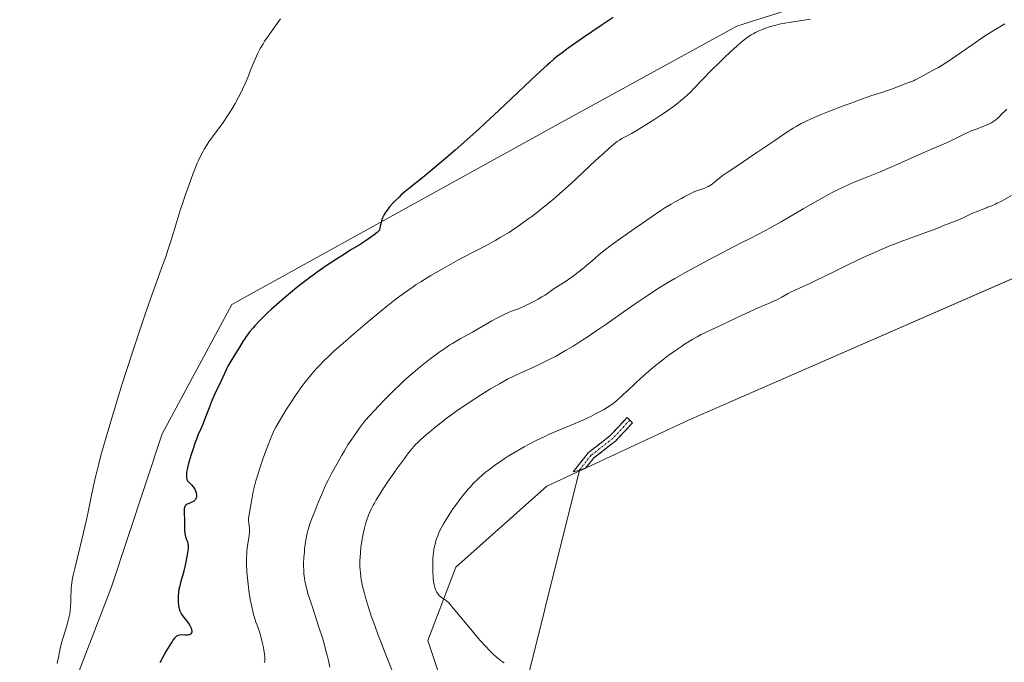
# Model space of a CAD drawing. Units: metres. Extents: x 625705 to 629192, y 4662470 to 4664845.
# Drawn here: x 627098 to 627356, y 4663458 to 4663627 of the extents above; entities that cross this region are included whole.
import ezdxf

# ---------------------------------------------------------------- set-up
doc = ezdxf.new("R2010")
doc.units = ezdxf.units.M
doc.header["$MEASUREMENT"] = 0
doc.linetypes.add('TRAZO_Y_PUNTO', pattern=[1, 0.5, -0.25, 0, -0.25])
doc.linetypes.add('TRAZOSX2', pattern=[1.5, 1, -0.5])
for name, color, linetype, lineweight in [('Camino', 19, 'TRAZOSX2', 0), ('Camino Cxs', 19, 'Continuous', 0), ('Camino eje', 19, 'TRAZO_Y_PUNTO', 0), ('Cultivos herbáceos CxS', 92, 'Continuous', 0), ('Curva de nivel maestra', 36, 'Continuous', 30), ('Curva de nivel normal', 36, 'Continuous', 0), ('Layer 0', 7, 'Continuous', 0), ('Matorral CxS', 135, 'Continuous', 0)]:
    doc.layers.add(name, color=color, linetype=linetype, lineweight=lineweight)

# ---------------------------------------------------------------- blocks, each defined once
blk = doc.blocks.new('*U160')
at = {"layer": 'Cultivos herbáceos CxS', "color": 92, "linetype": 'Continuous', "lineweight": 0}
blk.add_polyline3d([(627369.5849, 4663359.2707, 395.9605), (627220.9505, 4663301.0399, 393.6597), (627187.9205, 4663290.6107, 393.0915), (627194.0055, 4663314.0785, 393.5338), (627201.8285, 4663339.2847, 394.0679), (627207.0441, 4663357.5373, 394.5383), (627194.0065, 4663379.2673, 395.0351), (627194.0067, 4663397.5201, 395.6154), (627212.2601, 4663410.5577, 395.8987), (627292.2011, 4663443.1591, 397.1814), (627253.8005, 4663443.1603, 395.8175), (627224.0713, 4663436.9653, 394.3436), (627212.5785, 4663432.2945, 394.2304), (627210.1545, 4663447.5981, 393.4295), (627204.8183, 4663463.6069, 393.6551), (627212.1563, 4663482.9507, 396.2246), (627236.1153, 4663504.1735, 397.1845), (627273.2769, 4663521.5233, 397.742), (627381.0453, 4663568.6131, 398.0068)], dxfattribs=at)
blk = doc.blocks.new('*U189')
at = {"layer": 'Curva de nivel normal', "color": 36, "linetype": 'Continuous', "lineweight": 0}
blk.add_polyline3d([(627358.1, 4663580.56, 395), (627355.45, 4663579.08, 395), (627354.33, 4663578.5, 395), (627353.86, 4663578.27, 395), (627353.08, 4663577.92, 395), (627352.46, 4663577.68, 395), (627351.79, 4663577.45, 395), (627351.49, 4663577.34, 395), (627350.82, 4663577.07, 395), (627349.93, 4663576.68, 395), (627349.48, 4663576.49, 395), (627348.8, 4663576.24, 395), (627347.83, 4663575.87, 395), (627347.29, 4663575.64, 395), (627345.07, 4663574.53, 395), (627344.32, 4663574.19, 395), (627343.11, 4663573.71, 395), (627341.44, 4663573.11, 395), (627340.64, 4663572.81, 395), (627339.49, 4663572.32, 395), (627337.61, 4663571.53, 395), (627336.32, 4663571.04, 395), (627331.04, 4663569.16, 395), (627329.52, 4663568.6, 395), (627327.13, 4663567.68, 395), (627325.89, 4663567.19, 395), (627323.36, 4663566.11, 395), (627320.75, 4663564.96, 395), (627318.99, 4663564.15, 395), (627315.42, 4663562.46, 395), (627311.43, 4663560.52, 395), (627306.7, 4663558.19, 395), (627304.82, 4663557.28, 395), (627302.78, 4663556.36, 395), (627301.08, 4663555.62, 395), (627300.43, 4663555.31, 395), (627299.43, 4663554.76, 395), (627297.82, 4663553.84, 395), (627296.8, 4663553.32, 395), (627294.9, 4663552.46, 395), (627291.54, 4663551, 395), (627289.46, 4663550.06, 395), (627285.9, 4663548.4, 395), (627281.18, 4663546.14, 395), (627279.24, 4663545.22, 395), (627276.6, 4663543.99, 395), (627275.55, 4663543.45, 395), (627274.39, 4663542.79, 395), (627273.71, 4663542.37, 395), (627272.27, 4663541.45, 395), (627271.45, 4663540.91, 395), (627270.12, 4663540, 395), (627267.98, 4663538.47, 395), (627266.5, 4663537.36, 395), (627265.76, 4663536.79, 395), (627264.66, 4663535.9, 395), (627263.57, 4663534.99, 395), (627261.48, 4663533.16, 395), (627259.53, 4663531.38, 395), (627257.24, 4663529.23, 395), (627256.25, 4663528.31, 395), (627255.58, 4663527.71, 395), (627254.43, 4663526.7, 395), (627253.47, 4663525.92, 395), (627252.91, 4663525.5, 395), (627251.93, 4663524.84, 395), (627250.94, 4663524.27, 395), (627249.05, 4663523.3, 395), (627247.62, 4663522.52, 395), (627246.71, 4663522.05, 395), (627245.58, 4663521.52, 395), (627244.92, 4663521.22, 395), (627242.5, 4663520.22, 395), (627238.62, 4663518.62, 395), (627236.56, 4663517.72, 395), (627235.53, 4663517.25, 395), (627233.49, 4663516.26, 395), (627231.49, 4663515.22, 395), (627230.18, 4663514.51, 395), (627227.62, 4663513.04, 395), (627225.98, 4663512.03, 395), (627225.18, 4663511.53, 395), (627224.01, 4663510.76, 395), (627222.33, 4663509.6, 395), (627220.77, 4663508.43, 395), (627220.03, 4663507.84, 395), (627219.32, 4663507.25, 395), (627218, 4663506.06, 395), (627216.78, 4663504.85, 395), (627216.01, 4663504.03, 395), (627215.52, 4663503.48, 395), (627214.56, 4663502.36, 395), (627214.05, 4663501.72, 395), (627213.04, 4663500.43, 395), (627212.09, 4663499.13, 395), (627211.49, 4663498.28, 395), (627210.37, 4663496.61, 395), (627209.38, 4663495.03, 395), (627208.93, 4663494.27, 395), (627208.32, 4663493.13, 395), (627207.78, 4663491.99, 395), (627207.54, 4663491.41, 395), (627207.15, 4663490.35, 395), (627206.98, 4663489.81, 395), (627206.74, 4663488.96, 395), (627206.55, 4663488.06, 395), (627206.46, 4663487.59, 395), (627206.32, 4663486.6, 395), (627206.26, 4663486.07, 395), (627206.19, 4663485.25, 395), (627206.13, 4663483.67, 395), (627206.12, 4663482.85, 395), (627206.15, 4663481.61, 395), (627206.22, 4663480.4, 395), (627206.28, 4663479.82, 395), (627206.43, 4663478.73, 395), (627206.52, 4663478.23, 395), (627206.69, 4663477.54, 395), (627206.89, 4663476.96, 395), (627207.04, 4663476.62, 395), (627207.14, 4663476.41, 395), (627207.36, 4663476.05, 395), (627207.53, 4663475.81, 395), (627207.88, 4663475.41, 395), (627208.24, 4663475.11, 395), (627208.47, 4663474.94, 395), (627208.91, 4663474.66, 395), (627209.48, 4663474.28, 395), (627209.78, 4663474.03, 395), (627210.32, 4663473.5, 395), (627211.07, 4663472.67, 395), (627211.54, 4663472.11, 395), (627216.46, 4663466.16, 395), (627217.98, 4663464.38, 395), (627218.69, 4663463.57, 395), (627220, 4663462.14, 395), (627221.15, 4663460.94, 395), (627221.83, 4663460.27, 395), (627222.96, 4663459.2, 395), (627223.62, 4663458.63, 395), (627223.92, 4663458.39, 395), (627224.47, 4663458, 395), (627224.85, 4663457.77, 395)], dxfattribs=at)
blk = doc.blocks.new('*U198')
at = {"layer": 'Curva de nivel normal', "color": 36, "linetype": 'Continuous', "lineweight": 0}
blk.add_polyline3d([(627356.37, 4663625.62, 385), (627355.04, 4663624.87, 385), (627353.72, 4663624.09, 385), (627352.83, 4663623.54, 385), (627351, 4663622.35, 385), (627347.74, 4663620.12, 385), (627343.56, 4663617.2, 385), (627341.82, 4663616, 385), (627341.09, 4663615.52, 385), (627339.86, 4663614.75, 385), (627338.87, 4663614.18, 385), (627337.14, 4663613.24, 385), (627334.23, 4663611.61, 385), (627333.26, 4663611.1, 385), (627332.8, 4663610.88, 385), (627332.37, 4663610.68, 385), (627331.56, 4663610.36, 385), (627329.46, 4663609.62, 385), (627328.44, 4663609.21, 385), (627326.84, 4663608.55, 385), (627325.83, 4663608.18, 385), (627324.01, 4663607.58, 385), (627321.38, 4663606.77, 385), (627320.18, 4663606.38, 385), (627318.71, 4663605.85, 385), (627316.59, 4663605.03, 385), (627315.69, 4663604.71, 385), (627314.13, 4663604.17, 385), (627313, 4663603.76, 385), (627309.9, 4663602.54, 385), (627308.15, 4663601.83, 385), (627305.66, 4663600.76, 385), (627303.78, 4663599.9, 385), (627302.89, 4663599.45, 385), (627301.52, 4663598.68, 385), (627300.78, 4663598.23, 385), (627299.08, 4663597.15, 385), (627295.91, 4663595.02, 385), (627291.22, 4663591.8, 385), (627289.02, 4663590.3, 385), (627286.23, 4663588.44, 385), (627283.44, 4663586.6, 385), (627282.39, 4663585.87, 385), (627281.94, 4663585.54, 385), (627281.16, 4663584.94, 385), (627279.56, 4663583.59, 385), (627278.93, 4663583.15, 385), (627278.51, 4663582.91, 385), (627278.21, 4663582.77, 385), (627277.54, 4663582.5, 385), (627275.6, 4663581.82, 385), (627274.54, 4663581.39, 385), (627273.5, 4663580.88, 385), (627272.15, 4663580.15, 385), (627271.48, 4663579.78, 385), (627269.92, 4663578.96, 385), (627268.75, 4663578.28, 385), (627267.11, 4663577.26, 385), (627266.06, 4663576.58, 385), (627263.5, 4663574.88, 385), (627259.54, 4663572.16, 385), (627257.54, 4663570.77, 385), (627254.79, 4663568.8, 385), (627253.6, 4663567.94, 385), (627252.59, 4663567.19, 385), (627251.01, 4663565.96, 385), (627249.85, 4663565.01, 385), (627248.03, 4663563.4, 385), (627246.62, 4663562.2, 385), (627245.83, 4663561.56, 385), (627244.6, 4663560.59, 385), (627242.73, 4663559.19, 385), (627240.96, 4663557.97, 385), (627238.9, 4663556.63, 385), (627238.05, 4663556.07, 385), (627236.98, 4663555.33, 385), (627235.61, 4663554.39, 385), (627234.8, 4663553.88, 385), (627233.82, 4663553.31, 385), (627232.35, 4663552.52, 385), (627231.6, 4663552.14, 385), (627230, 4663551.37, 385), (627228.65, 4663550.81, 385), (627227.05, 4663550.21, 385), (627226.23, 4663549.88, 385), (627224.85, 4663549.26, 385), (627223.84, 4663548.76, 385), (627223.13, 4663548.39, 385), (627221.65, 4663547.58, 385), (627216.56, 4663544.62, 385), (627215.09, 4663543.82, 385), (627213.31, 4663542.87, 385), (627212.46, 4663542.39, 385), (627211.29, 4663541.69, 385), (627210.66, 4663541.29, 385), (627209.63, 4663540.59, 385), (627207.78, 4663539.28, 385), (627205.75, 4663537.78, 385), (627204.62, 4663536.92, 385), (627202.83, 4663535.51, 385), (627200.98, 4663533.97, 385), (627200.04, 4663533.17, 385), (627198.36, 4663531.66, 385), (627197.48, 4663530.82, 385), (627196.04, 4663529.43, 385), (627193.51, 4663526.85, 385), (627192.02, 4663525.29, 385), (627188.43, 4663521.47, 385), (627186.84, 4663519.29, 385), (627185.94, 4663518.03, 385), (627184.47, 4663515.89, 385), (627183.88, 4663515, 385), (627182.93, 4663513.51, 385), (627182.24, 4663512.34, 385), (627181.3, 4663510.62, 385), (627179.46, 4663507.34, 385), (627178.75, 4663505.94, 385), (627178.35, 4663505.12, 385), (627177.93, 4663504.19, 385), (627177.02, 4663502.12, 385), (627176.09, 4663499.92, 385), (627175.5, 4663498.46, 385), (627174.46, 4663495.84, 385), (627173.89, 4663494.3, 385), (627173.67, 4663493.65, 385), (627173.32, 4663492.52, 385), (627173.14, 4663491.84, 385), (627173.04, 4663491.4, 385), (627172.88, 4663490.52, 385), (627172.63, 4663488.87, 385), (627172.5, 4663487.71, 385), (627172.43, 4663486.94, 385), (627172.32, 4663485.43, 385), (627172.25, 4663483.89, 385), (627172.25, 4663482.95, 385), (627172.26, 4663482.35, 385), (627172.32, 4663481.19, 385), (627172.44, 4663480.01, 385), (627172.54, 4663479.35, 385), (627172.8, 4663478.17, 385), (627173.2, 4663476.66, 385), (627173.47, 4663475.75, 385), (627174.55, 4663472.37, 385), (627176.27, 4663467.15, 385), (627177.07, 4663464.62, 385), (627177.42, 4663463.44, 385), (627178.02, 4663461.31, 385), (627178.49, 4663459.46, 385), (627178.74, 4663458.39, 385), (627179.09, 4663456.64, 385)], dxfattribs=at)
blk = doc.blocks.new('*U201')
at = {"layer": 'Curva de nivel normal', "color": 36, "linetype": 'Continuous', "lineweight": 0}
blk.add_polyline3d([(627161.9, 4663457.82, 380), (627161.95, 4663457.97, 380), (627162.02, 4663458.33, 380), (627162.04, 4663458.53, 380), (627162.05, 4663458.87, 380), (627162.04, 4663459.25, 380), (627161.95, 4663460.14, 380), (627161.81, 4663461.13, 380), (627161.68, 4663461.83, 380), (627161.38, 4663463.24, 380), (627160.99, 4663464.73, 380), (627160.72, 4663465.63, 380), (627160.2, 4663467.19, 380), (627160.03, 4663467.63, 380), (627159.72, 4663468.45, 380), (627159.48, 4663469.13, 380), (627159.1, 4663470.44, 380), (627158.72, 4663472.02, 380), (627158.52, 4663472.94, 380), (627158.24, 4663474.44, 380), (627157.86, 4663476.82, 380), (627157.75, 4663477.63, 380), (627157.56, 4663479.22, 380), (627157.41, 4663480.77, 380), (627157.34, 4663481.76, 380), (627157.26, 4663483.62, 380), (627157.24, 4663484.26, 380), (627157.25, 4663485.45, 380), (627157.29, 4663486.54, 380), (627157.34, 4663487.23, 380), (627157.49, 4663488.53, 380), (627157.91, 4663491.21, 380), (627157.99, 4663492.01, 380), (627158.01, 4663492.4, 380), (627158, 4663493.11, 380), (627157.85, 4663494.42, 380), (627157.79, 4663495.04, 380), (627157.78, 4663495.35, 380), (627157.79, 4663495.66, 380), (627157.85, 4663496.31, 380), (627157.91, 4663496.77, 380), (627158.27, 4663498.76, 380), (627158.69, 4663501.2, 380), (627159.01, 4663502.75, 380), (627159.44, 4663504.56, 380), (627159.71, 4663505.56, 380), (627160.02, 4663506.64, 380), (627160.74, 4663508.93, 380), (627161.53, 4663511.27, 380), (627162.07, 4663512.77, 380), (627163.07, 4663515.45, 380), (627163.7, 4663517.02, 380), (627163.99, 4663517.69, 380), (627164.54, 4663518.89, 380), (627164.93, 4663519.64, 380), (627165.82, 4663521.21, 380), (627166.96, 4663523.09, 380), (627167.6, 4663524.13, 380), (627168.65, 4663525.76, 380), (627170.31, 4663528.25, 380), (627171.81, 4663530.37, 380), (627172.58, 4663531.4, 380), (627173.74, 4663532.89, 380), (627174.94, 4663534.33, 380), (627175.56, 4663535.03, 380), (627176.19, 4663535.72, 380), (627177.52, 4663537.1, 380), (627178.99, 4663538.52, 380), (627180.08, 4663539.52, 380), (627182.59, 4663541.74, 380), (627185.98, 4663544.65, 380), (627188.4, 4663546.7, 380), (627193.04, 4663550.56, 380), (627195.64, 4663552.67, 380), (627196.85, 4663553.62, 380), (627198.7, 4663555, 380), (627200.7, 4663556.39, 380), (627201.82, 4663557.12, 380), (627203.02, 4663557.88, 380), (627205.65, 4663559.49, 380), (627208.44, 4663561.13, 380), (627210.31, 4663562.19, 380), (627212.72, 4663563.52, 380), (627213.85, 4663564.14, 380), (627220.5, 4663567.57, 380), (627222.7, 4663568.79, 380), (627223.87, 4663569.47, 380), (627226.12, 4663570.86, 380), (627227.31, 4663571.64, 380), (627229.19, 4663572.9, 380), (627231.14, 4663574.3, 380), (627232.15, 4663575.04, 380), (627234.2, 4663576.61, 380), (627235.25, 4663577.44, 380), (627236.84, 4663578.75, 380), (627238.45, 4663580.11, 380), (627239.53, 4663581.05, 380), (627241.66, 4663582.95, 380), (627243.73, 4663584.85, 380), (627247.5, 4663588.38, 380), (627249.86, 4663590.6, 380), (627250.84, 4663591.51, 380), (627252.43, 4663592.93, 380), (627253.61, 4663593.93, 380), (627254.22, 4663594.42, 380), (627254.57, 4663594.68, 380), (627255.18, 4663595.1, 380), (627255.78, 4663595.47, 380), (627257.03, 4663596.14, 380), (627258.3, 4663596.84, 380), (627259.41, 4663597.47, 380), (627262.07, 4663599.07, 380), (627264.15, 4663600.37, 380), (627266.05, 4663601.61, 380), (627267.21, 4663602.4, 380), (627269.32, 4663603.9, 380), (627270.59, 4663604.88, 380), (627271.21, 4663605.38, 380), (627272.14, 4663606.17, 380), (627273.1, 4663607.05, 380), (627273.59, 4663607.53, 380), (627274.63, 4663608.58, 380), (627277.03, 4663611.09, 380), (627279.21, 4663613.35, 380), (627281.47, 4663615.59, 380), (627282.66, 4663616.73, 380), (627284.41, 4663618.38, 380), (627286.06, 4663619.87, 380), (627286.81, 4663620.51, 380), (627287.5, 4663621.08, 380), (627288.71, 4663622.01, 380), (627289.07, 4663622.27, 380), (627289.77, 4663622.72, 380), (627290.43, 4663623.11, 380), (627290.86, 4663623.34, 380), (627291.74, 4663623.76, 380), (627292.68, 4663624.18, 380), (627293.19, 4663624.38, 380), (627294.02, 4663624.68, 380), (627295.44, 4663625.11, 380), (627296.53, 4663625.39, 380), (627297.12, 4663625.52, 380), (627298.08, 4663625.72, 380), (627300.26, 4663626.09, 380), (627305.31, 4663626.84, 380)], dxfattribs=at)
blk = doc.blocks.new('*U202')
at = {"layer": 'Curva de nivel normal', "color": 36, "linetype": 'Continuous', "lineweight": 0}
blk.add_polyline3d([(627107.58, 4663457.62, 370), (627107.85, 4663459.27, 370), (627108.22, 4663461.08, 370), (627108.5, 4663462.27, 370), (627108.71, 4663463.06, 370), (627109.18, 4663464.68, 370), (627109.99, 4663467.25, 370), (627110.37, 4663468.58, 370), (627110.69, 4663469.95, 370), (627110.82, 4663470.64, 370), (627110.92, 4663471.34, 370), (627111.05, 4663472.73, 370), (627111.1, 4663473.65, 370), (627111.15, 4663475.39, 370), (627111.18, 4663476.59, 370), (627111.24, 4663477.55, 370), (627111.28, 4663478.03, 370), (627111.37, 4663478.77, 370), (627111.58, 4663480.03, 370), (627111.73, 4663480.77, 370), (627112.14, 4663482.57, 370), (627114.11, 4663490.49, 370), (627114.83, 4663493.52, 370), (627115.16, 4663495.02, 370), (627115.58, 4663496.99, 370), (627116.38, 4663500.97, 370), (627117.06, 4663504.23, 370), (627117.61, 4663506.64, 370), (627117.92, 4663507.93, 370), (627118.44, 4663510.01, 370), (627119.03, 4663512.26, 370), (627120.39, 4663517.1, 370), (627121.85, 4663522.07, 370), (627122.81, 4663525.26, 370), (627124.52, 4663530.79, 370), (627125.91, 4663535.08, 370), (627127.79, 4663540.66, 370), (627130.12, 4663547.75, 370), (627131.61, 4663552.14, 370), (627132.73, 4663555.28, 370), (627135.04, 4663561.67, 370), (627136.12, 4663564.71, 370), (627136.61, 4663566.16, 370), (627137.49, 4663568.84, 370), (627138.96, 4663573.67, 370), (627140.04, 4663577.18, 370), (627140.42, 4663578.38, 370), (627141.24, 4663580.8, 370), (627142.07, 4663583.17, 370), (627143.17, 4663586.12, 370), (627143.69, 4663587.44, 370), (627144.33, 4663589, 370), (627144.64, 4663589.71, 370), (627145.1, 4663590.69, 370), (627145.79, 4663592.05, 370), (627146.16, 4663592.69, 370), (627146.94, 4663593.97, 370), (627147.37, 4663594.61, 370), (627148.29, 4663595.93, 370), (627151.1, 4663599.75, 370), (627152.28, 4663601.45, 370), (627152.98, 4663602.53, 370), (627153.43, 4663603.25, 370), (627154.29, 4663604.74, 370), (627155.15, 4663606.35, 370), (627155.58, 4663607.19, 370), (627156.2, 4663608.46, 370), (627157.06, 4663610.34, 370), (627157.56, 4663611.55, 370), (627158.48, 4663613.87, 370), (627159.16, 4663615.58, 370), (627159.84, 4663617.13, 370), (627160.22, 4663617.92, 370), (627160.85, 4663619.14, 370), (627161.58, 4663620.4, 370), (627162, 4663621.06, 370), (627162.91, 4663622.42, 370), (627164.86, 4663625.14, 370), (627166.16, 4663626.98, 370)], dxfattribs=at)
blk = doc.blocks.new('*U208')
at = {"layer": 'Curva de nivel normal', "color": 36, "linetype": 'Continuous', "lineweight": 0}
blk.add_polyline3d([(627196.98, 4663452.04, 390), (627193.64, 4663460.34, 390), (627192.39, 4663463.55, 390), (627191.81, 4663465.08, 390), (627191, 4663467.28, 390), (627189.92, 4663470.38, 390), (627189.02, 4663473.21, 390), (627188.51, 4663474.94, 390), (627188.22, 4663476.01, 390), (627187.74, 4663477.96, 390), (627187.39, 4663479.63, 390), (627187.27, 4663480.39, 390), (627187.13, 4663481.49, 390), (627187.08, 4663482.03, 390), (627187.02, 4663483.13, 390), (627187.02, 4663484.68, 390), (627187.05, 4663485.49, 390), (627187.14, 4663486.77, 390), (627187.28, 4663488.1, 390), (627187.37, 4663488.78, 390), (627187.67, 4663490.68, 390), (627187.86, 4663491.65, 390), (627188.2, 4663493.12, 390), (627188.6, 4663494.58, 390), (627188.84, 4663495.3, 390), (627189.3, 4663496.57, 390), (627189.57, 4663497.21, 390), (627190.01, 4663498.18, 390), (627190.53, 4663499.2, 390), (627190.82, 4663499.73, 390), (627191.29, 4663500.56, 390), (627192.39, 4663502.38, 390), (627193.03, 4663503.37, 390), (627194.44, 4663505.49, 390), (627195.94, 4663507.64, 390), (627196.92, 4663509.03, 390), (627198.72, 4663511.48, 390), (627199.81, 4663512.92, 390), (627200.29, 4663513.53, 390), (627201.17, 4663514.57, 390), (627201.74, 4663515.19, 390), (627202.12, 4663515.58, 390), (627202.94, 4663516.38, 390), (627204.57, 4663517.82, 390), (627205.77, 4663518.84, 390), (627206.6, 4663519.53, 390), (627208.27, 4663520.86, 390), (627209.91, 4663522.12, 390), (627210.76, 4663522.76, 390), (627212.16, 4663523.76, 390), (627214.67, 4663525.47, 390), (627217.45, 4663527.29, 390), (627218.97, 4663528.26, 390), (627221.32, 4663529.71, 390), (627223.63, 4663531.06, 390), (627224.74, 4663531.68, 390), (627225.8, 4663532.25, 390), (627227.81, 4663533.24, 390), (627229.09, 4663533.85, 390), (627231.67, 4663535.01, 390), (627233.7, 4663535.95, 390), (627235.66, 4663536.89, 390), (627236.7, 4663537.42, 390), (627238.34, 4663538.28, 390), (627240.1, 4663539.26, 390), (627241.02, 4663539.79, 390), (627242.96, 4663540.95, 390), (627243.98, 4663541.58, 390), (627245.57, 4663542.6, 390), (627246.68, 4663543.32, 390), (627248.98, 4663544.87, 390), (627251.35, 4663546.5, 390), (627256.13, 4663549.85, 390), (627259.55, 4663552.24, 390), (627261.15, 4663553.34, 390), (627262.66, 4663554.36, 390), (627265.44, 4663556.17, 390), (627268.03, 4663557.77, 390), (627269.71, 4663558.76, 390), (627273.14, 4663560.7, 390), (627277.29, 4663562.96, 390), (627280.11, 4663564.45, 390), (627285.3, 4663567.14, 390), (627286.79, 4663567.9, 390), (627289.5, 4663569.26, 390), (627291.51, 4663570.3, 390), (627293.69, 4663571.46, 390), (627294.89, 4663572.13, 390), (627297.58, 4663573.65, 390), (627303.37, 4663577.02, 390), (627307.21, 4663579.24, 390), (627310, 4663580.81, 390), (627311.39, 4663581.54, 390), (627312.19, 4663581.95, 390), (627313.67, 4663582.66, 390), (627315.99, 4663583.7, 390), (627317.23, 4663584.24, 390), (627319.18, 4663585.04, 390), (627323.56, 4663586.75, 390), (627326.24, 4663587.85, 390), (627328.26, 4663588.74, 390), (627332.53, 4663590.68, 390), (627335.47, 4663592, 390), (627337.11, 4663592.71, 390), (627339.82, 4663593.85, 390), (627341.64, 4663594.67, 390), (627342.89, 4663595.27, 390), (627345.48, 4663596.57, 390), (627346.81, 4663597.19, 390), (627347.47, 4663597.48, 390), (627348.8, 4663598, 390), (627351.27, 4663598.92, 390), (627352.33, 4663599.38, 390), (627352.8, 4663599.61, 390), (627353.22, 4663599.86, 390), (627353.47, 4663600.03, 390), (627353.94, 4663600.39, 390), (627354.56, 4663600.96, 390), (627355.77, 4663602.21, 390), (627356.11, 4663602.54, 390), (627356.86, 4663603.23, 390)], dxfattribs=at)
blk = doc.blocks.new('*U217')
at = {"layer": 'Curva de nivel maestra', "color": 36, "linetype": 'Continuous', "lineweight": 30}
blk.add_polyline3d([(627253.49, 4663627.28, 375), (627250.61, 4663625.35, 375), (627245.49, 4663621.88, 375), (627242.82, 4663620.02, 375), (627241.67, 4663619.2, 375), (627240.11, 4663618.05, 375), (627238.67, 4663616.92, 375), (627237.96, 4663616.34, 375), (627236.89, 4663615.42, 375), (627236.14, 4663614.77, 375), (627234.54, 4663613.32, 375), (627233.2, 4663612.08, 375), (627230.21, 4663609.26, 375), (627223.46, 4663602.84, 375), (627220.01, 4663599.61, 375), (627218.32, 4663598.05, 375), (627215.07, 4663595.12, 375), (627212.02, 4663592.43, 375), (627210.12, 4663590.79, 375), (627206.7, 4663587.9, 375), (627203.52, 4663585.29, 375), (627200.23, 4663582.64, 375), (627198.92, 4663581.56, 375), (627197.8, 4663580.59, 375), (627197.29, 4663580.13, 375), (627196.37, 4663579.25, 375), (627195.81, 4663578.68, 375), (627194.78, 4663577.53, 375), (627194.13, 4663576.71, 375), (627193.82, 4663576.27, 375), (627193.39, 4663575.53, 375), (627193.12, 4663574.98, 375), (627192.99, 4663574.67, 375), (627192.81, 4663574.19, 375), (627192.59, 4663573.48, 375), (627192.49, 4663573.1, 375), (627192.36, 4663572.47, 375), (627192.19, 4663571.44, 375), (627191.81, 4663571.07, 375), (627191.51, 4663570.81, 375), (627190.8, 4663570.24, 375), (627189.55, 4663569.33, 375), (627188.63, 4663568.71, 375), (627186.78, 4663567.51, 375), (627184.84, 4663566.31, 375), (627182.27, 4663564.73, 375), (627180.85, 4663563.83, 375), (627178.72, 4663562.42, 375), (627177.58, 4663561.64, 375), (627175.8, 4663560.39, 375), (627173.1, 4663558.4, 375), (627170.49, 4663556.35, 375), (627168.83, 4663555, 375), (627167.77, 4663554.12, 375), (627165.8, 4663552.43, 375), (627163.85, 4663550.68, 375), (627162.69, 4663549.59, 375), (627161.97, 4663548.9, 375), (627160.65, 4663547.59, 375), (627159.46, 4663546.34, 375), (627158.92, 4663545.73, 375), (627158.16, 4663544.84, 375), (627157.47, 4663543.96, 375), (627157.15, 4663543.52, 375), (627156.85, 4663543.08, 375), (627156.3, 4663542.21, 375), (627155.3, 4663540.51, 375), (627154.82, 4663539.71, 375), (627154.09, 4663538.57, 375), (627153.09, 4663537.02, 375), (627152.6, 4663536.17, 375), (627152.36, 4663535.71, 375), (627151.89, 4663534.73, 375), (627150.48, 4663531.66, 375), (627149.05, 4663528.65, 375), (627148.26, 4663526.87, 375), (627147.43, 4663524.76, 375), (627146.34, 4663521.89, 375), (627145.86, 4663520.66, 375), (627145.24, 4663519.23, 375), (627144.49, 4663517.56, 375), (627144.08, 4663516.54, 375), (627143.61, 4663515.25, 375), (627143.29, 4663514.29, 375), (627142.64, 4663512.27, 375), (627142.02, 4663510.1, 375), (627141.75, 4663509.01, 375), (627141.65, 4663508.52, 375), (627141.53, 4663507.86, 375), (627141.47, 4663507.28, 375), (627141.46, 4663507.02, 375), (627141.48, 4663506.55, 375), (627141.52, 4663506.34, 375), (627141.59, 4663506.04, 375), (627141.7, 4663505.79, 375), (627141.79, 4663505.63, 375), (627142, 4663505.34, 375), (627142.24, 4663505.07, 375), (627142.78, 4663504.56, 375), (627143.17, 4663504.14, 375), (627143.35, 4663503.9, 375), (627143.66, 4663503.37, 375), (627143.83, 4663503, 375), (627144, 4663502.5, 375), (627144.06, 4663502.25, 375), (627144.11, 4663501.89, 375), (627144.12, 4663501.72, 375), (627144.11, 4663501.48, 375), (627144.09, 4663501.33, 375), (627144.02, 4663501.05, 375), (627143.97, 4663500.92, 375), (627143.84, 4663500.68, 375), (627143.68, 4663500.47, 375), (627143.55, 4663500.35, 375), (627143.27, 4663500.13, 375), (627143.1, 4663500.03, 375), (627142.72, 4663499.86, 375), (627141.97, 4663499.58, 375), (627141.64, 4663499.42, 375), (627141.4, 4663499.26, 375), (627141.3, 4663499.16, 375), (627141.16, 4663498.99, 375), (627141.06, 4663498.78, 375), (627141.01, 4663498.66, 375), (627140.92, 4663498.23, 375), (627140.89, 4663497.97, 375), (627140.88, 4663497.67, 375), (627140.88, 4663497, 375), (627140.95, 4663495.45, 375), (627140.98, 4663494.66, 375), (627140.99, 4663492.54, 375), (627141.03, 4663491.93, 375), (627141.07, 4663491.64, 375), (627141.12, 4663491.37, 375), (627141.26, 4663490.85, 375), (627141.42, 4663490.38, 375), (627141.64, 4663489.81, 375), (627141.74, 4663489.56, 375), (627141.88, 4663489.06, 375), (627141.92, 4663488.79, 375), (627141.94, 4663488.32, 375), (627141.91, 4663487.73, 375), (627141.87, 4663487.36, 375), (627141.7, 4663486.17, 375), (627141.36, 4663484.35, 375), (627140.96, 4663482.58, 375), (627140.52, 4663480.86, 375), (627139.95, 4663478.84, 375), (627139.72, 4663478, 375), (627139.49, 4663477, 375), (627139.41, 4663476.46, 375), (627139.37, 4663476.12, 375), (627139.33, 4663475.43, 375), (627139.32, 4663474.28, 375), (627139.34, 4663473.71, 375), (627139.39, 4663472.92, 375), (627139.47, 4663472.31, 375), (627139.54, 4663471.98, 375), (627139.73, 4663471.42, 375), (627139.97, 4663470.88, 375), (627140.15, 4663470.58, 375), (627140.53, 4663470.06, 375), (627141.65, 4663468.65, 375), (627142.03, 4663468.13, 375), (627142.2, 4663467.86, 375), (627142.35, 4663467.6, 375), (627142.6, 4663467.08, 375), (627142.69, 4663466.86, 375), (627142.81, 4663466.44, 375), (627142.86, 4663466.16, 375), (627142.87, 4663465.9, 375), (627142.85, 4663465.79, 375), (627142.81, 4663465.64, 375), (627142.67, 4663465.4, 375), (627142.44, 4663465.24, 375), (627142.24, 4663465.16, 375), (627142.1, 4663465.13, 375), (627141.76, 4663465.09, 375), (627141.1, 4663465.09, 375), (627140.15, 4663465.1, 375), (627139.68, 4663465.07, 375), (627139.3, 4663464.98, 375), (627139.1, 4663464.9, 375), (627138.8, 4663464.71, 375), (627138.48, 4663464.42, 375), (627138.3, 4663464.22, 375), (627137.91, 4663463.73, 375), (627137.69, 4663463.42, 375), (627137.34, 4663462.87, 375), (627136.49, 4663461.47, 375), (627136.08, 4663460.73, 375), (627135.2, 4663459.1, 375), (627134.52, 4663457.78, 375)], dxfattribs=at)

msp = doc.modelspace()

# ---------------------------------------------------------------- linework, layer by layer
at = {"layer": 'Camino', "color": 19, "linetype": 'TRAZOSX2', "lineweight": 0}
for points in [[(627242.99, 4663507.95), (627247, 4663513.02), (627252.75, 4663517.49), (627257.14, 4663522.2), (627257.87, 4663521.52)], [(627257.87, 4663521.52), (627258.6, 4663520.83), (627254.1, 4663516.01), (627248.42, 4663511.59), (627246.28, 4663508.89), (627244.63, 4663508.42)], [(627244.63, 4663508.42), (627242.99, 4663507.95)]]:
    msp.add_lwpolyline(points, dxfattribs=at)
at = {"layer": 'Camino Cxs', "color": 19, "linetype": 'Continuous', "lineweight": 0}
msp.add_polyline3d([(627244.63, 4663508.42, 397), (627242.99, 4663507.95, 397.01), (627244.99, 4663510.49, 396.79), (627247, 4663513.02, 396.63), (627249.88, 4663515.26, 396.42), (627252.75, 4663517.49, 396.32), (627254.95, 4663519.85, 396.15), (627257.14, 4663522.2, 396.03), (627258.6, 4663520.83, 396.32), (627256.35, 4663518.42, 396.49), (627254.1, 4663516.01, 396.64), (627251.26, 4663513.8, 396.71), (627248.42, 4663511.59, 396.81), (627246.28, 4663508.89, 396.97), (627244.63, 4663508.42, 397)], close=True, dxfattribs=at)
at = {"layer": 'Camino eje', "color": 19, "linetype": 'TRAZO_Y_PUNTO', "lineweight": 0}
msp.add_lwpolyline([(627257.87, 4663521.52), (627253.43, 4663516.75), (627247.71, 4663512.31), (627244.63, 4663508.42)], dxfattribs=at)
at = {"layer": 'Cultivos herbáceos CxS', "color": 92, "linetype": 'Continuous', "lineweight": 0}
for points in [[(627306.95, 4663688.49, 374.97), (627319.16, 4663679.82, 375.95), (627332.76, 4663664.19, 378.06), (627349.13, 4663652.25, 379.75), (627344.17, 4663643.58, 380.42), (627285.95, 4663624.99, 379.66), (627239.83, 4663599.74, 377.29), (627191.36, 4663572.88, 375.88), (627153.41, 4663551.87, 373.01), (627135.11, 4663517.96, 372.82), (627121.8, 4663477.74, 371.95), (627110.23, 4663447.71, 370.9), (627098.73, 4663413.87, 369.65)], [(627344.17, 4663643.58, 380.42), (627285.95, 4663624.99, 379.66), (627239.83, 4663599.74, 377.29), (627191.36, 4663572.88, 375.88), (627153.41, 4663551.87, 373.01), (627135.11, 4663517.96, 372.82), (627121.8, 4663477.74, 371.95), (627110.23, 4663447.71, 370.9), (627098.73, 4663413.87, 369.65), (627090.3, 4663391.67, 367.94), (627094.02, 4663374.32, 368.57), (627096.66, 4663348.85, 368.27), (627095.79, 4663330.59, 367.99), (627085.36, 4663323.64, 366.23), (627082.75, 4663296.7, 365.65), (627076.66, 4663273.23, 365.55)], [(627440.5, 4663633.06, 395.07), (627410.78, 4663608.27, 394.64), (627398.39, 4663585.96, 396.79), (627381.05, 4663568.61, 398.01), (627273.28, 4663521.52, 397.74), (627236.12, 4663504.17, 397.18), (627212.16, 4663482.95, 396.22), (627204.82, 4663463.61, 393.66), (627210.15, 4663447.6, 393.43), (627212.58, 4663432.29, 394.23)]]:
    msp.add_polyline3d(points, dxfattribs=at)
at = {"layer": 'Layer 0', "linetype": 'Continuous', "lineweight": 0}
msp.add_lwpolyline([(627244.63, 4663508.42), (627189.59, 4663287.61)], dxfattribs=at)
at = {"layer": 'Matorral CxS', "color": 135, "linetype": 'Continuous', "lineweight": 0}
for points in [[(627306.95, 4663688.49, 374.97), (627319.16, 4663679.82, 375.95), (627332.76, 4663664.19, 378.06), (627349.13, 4663652.25, 379.75), (627344.17, 4663643.58, 380.42), (627285.95, 4663624.99, 379.66), (627239.83, 4663599.74, 377.29), (627191.36, 4663572.88, 375.88), (627153.41, 4663551.87, 373.01), (627135.11, 4663517.96, 372.82), (627121.8, 4663477.74, 371.95), (627110.23, 4663447.71, 370.9), (627098.73, 4663413.87, 369.65)], [(627440.5, 4663633.06, 395.07), (627410.78, 4663608.27, 394.64), (627398.39, 4663585.96, 396.79), (627381.05, 4663568.61, 398.01), (627273.28, 4663521.52, 397.74), (627236.12, 4663504.17, 397.18), (627212.16, 4663482.95, 396.22), (627204.82, 4663463.61, 393.66), (627210.15, 4663447.6, 393.43), (627212.58, 4663432.29, 394.23), (627139.47, 4663408.23, 382.14), (627139.47, 4663408.23, 382.14), (627098.73, 4663413.87, 369.65), (627110.23, 4663447.71, 370.9), (627121.8, 4663477.74, 371.95), (627135.11, 4663517.96, 372.82), (627153.41, 4663551.87, 373.01), (627191.36, 4663572.88, 375.88), (627239.83, 4663599.74, 377.29), (627285.95, 4663624.99, 379.66), (627344.17, 4663643.58, 380.42)], [(627440.5, 4663633.06, 395.07), (627410.78, 4663608.27, 394.64), (627398.39, 4663585.96, 396.79), (627381.05, 4663568.61, 398.01), (627273.28, 4663521.52, 397.74), (627236.12, 4663504.17, 397.18), (627212.16, 4663482.95, 396.22), (627204.82, 4663463.61, 393.66), (627210.15, 4663447.6, 393.43), (627212.58, 4663432.29, 394.23)]]:
    msp.add_polyline3d(points, dxfattribs=at)

# ---------------------------------------------------------------- block references
at = {"layer": 'Cultivos herbáceos CxS', "color": 92, "linetype": 'Continuous', "lineweight": 0}
msp.add_blockref('*U160', (0, 0), dxfattribs=at)
at = {"layer": 'Curva de nivel maestra', "color": 36, "linetype": 'Continuous', "lineweight": 30}
msp.add_blockref('*U217', (0, 0), dxfattribs=at)
at = {"layer": 'Curva de nivel normal', "color": 36, "linetype": 'Continuous', "lineweight": 0}
for name in ['*U208', '*U189', '*U198', '*U201', '*U202']:
    msp.add_blockref(name, (0, 0), dxfattribs=at)

doc.saveas('drawing.dxf')
